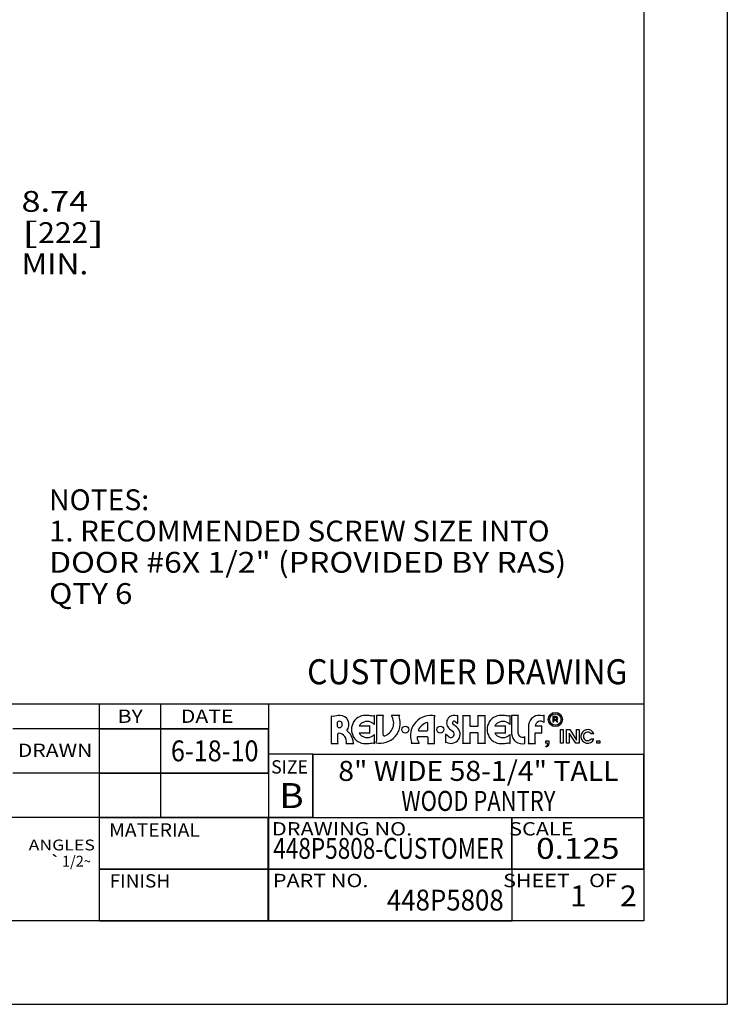
# Model space of a CAD drawing. Units: inches. Extents: x 0 to 17, y 0 to 11.
# Drawn here: x 12.8 to 17, y 0 to 5.9 of the extents above; entities that cross this region are included whole.
import ezdxf
from ezdxf.enums import TextEntityAlignment as Align

# ---------------------------------------------------------------- set-up
doc = ezdxf.new("R2010")
doc.units = ezdxf.units.IN
doc.header["$LTSCALE"] = 0.935
doc.header["$MEASUREMENT"] = 0
doc.layers.get('0').update_dxf_attribs({"linetype": 'CONTINUOUS'})
doc.styles.get("Standard").update_dxf_attribs({"font": 'bluprnt.ttf'})
doc.styles.add('TEXTSTYLE_1', font='gdt', dxfattribs={"width": 0.8})
doc.styles.add('TEXTSTYLE_10', font='bluprnt.ttf')
doc.styles.add('TEXTSTYLE_11', font='bluprnt.ttf')
doc.styles.add('TEXTSTYLE_2', font='cgomg.ttf')
doc.styles.add('TEXTSTYLE_3', font='cgomg.ttf')
doc.styles.add('TEXTSTYLE_4', font='cgomg.ttf')
doc.styles.add('TEXTSTYLE_5', font='cgomg.ttf')
doc.styles.add('TEXTSTYLE_6', font='cgomg.ttf')
doc.styles.add('TEXTSTYLE_7', font='cgomg.ttf')
doc.styles.add('TEXTSTYLE_8', font='cgomg.ttf')
doc.styles.add('TEXTSTYLE_9', font='bluprnt.ttf')
doc.dimstyles.new('DIMSTYLE_1', dxfattribs={"dimtxt": 0.125, "dimasz": 0.1875, "dimexe": 0.125, "dimexo": 0.0625, "dimgap": 0.0625, "dimtad": 0, "dimtih": 1, "dimtoh": 1, "dimlfac": 8, "dimzin": 4, "dimdsep": 46, "dimtxsty": 'Standard', "dimblk": 'CLOSED', "dimblk1": 'CLOSED', "dimblk2": 'CLOSED', "dimcen": 0.09, "dimadec": 3, "dimazin": 1, "dimtfac": 1, "dimtdec": 3, "dimtofl": 0, "dimtmove": 0, "dimatfit": 3, "dimldrblk": 'CLOSED', "dimfxl": 0, "dimtolj": 1, "dimtzin": 4, "dimarcsym": 0})

# ---------------------------------------------------------------- blocks, each defined once
blk = doc.blocks.new('_CLOSED')
at = {"color": 0, "linetype": 'ByBlock'}
for p, q in [((0, 0), (-1, 0.167)), ((-1, 0.167), (-1, -0.167)), ((-1, -0.167), (0, 0)), ((-1, 0), (0, 0))]:
    blk.add_line(p, q, dxfattribs=at)
blk = doc.blocks.new('*D12')
at = {"color": 7, "linetype": 'Continuous'}
for p, q in [((12.5199, 4.0234), (12.5199, 4.8153)), ((12.5199, 4.8153), (12.7074, 4.8153)), ((10.8863, 4.5697), (12.6449, 4.5697)), ((12.5199, 4.5697), (12.5199, 4.0234)), ((12.5199, 3.4772), (12.5199, 4.0234)), ((10.7756, 3.4772), (12.6449, 3.4772))]:
    blk.add_line(p, q, dxfattribs=at)
at = {"color": 7, "linetype": 'Continuous', "xscale": 0.1875, "yscale": 0.1875, "zscale": 0.1875}
for p, rotation in [((12.5199, 4.5697), 90), ((12.5199, 3.4772), 270)]:
    blk.add_blockref('_CLOSED', p, dxfattribs=dict(at, rotation=rotation))
at = {"color": 7, "linetype": 'Continuous'}
for s, p, p2 in [('8.74', (12.7699, 4.7528), (13.1699, 4.7528)), ('[', (12.7699, 4.5653), (12.8699, 4.5653)), ('222', (12.8699, 4.5653), (13.1699, 4.5653)), (']', (13.1699, 4.5653), (13.2699, 4.5653)), ('MIN.', (12.7699, 4.3778), (13.1699, 4.3778))]:
    blk.add_text(s, height=0.125, dxfattribs=at).set_placement(p, p2, align=Align.FIT)

msp = doc.modelspace()

# ---------------------------------------------------------------- linework, layer by layer
at = {"color": 7, "linetype": 'Continuous'}
for p, q in [((17, 11), (17, 0)), ((16.5, 10.5), (16.5, 0.5)), ((16.5, 1.8), (11.5762, 1.8)), ((13.2365, 0.5), (13.2365, 1.8)), ((13.6054, 1.12), (13.6054, 1.8)), ((14.25, 1.8), (14.25, 0.5)), ((14.6382, 1.7252), (14.6254, 1.7278)), ((14.6254, 1.7278), (14.6254, 1.5641)), ((14.8849, 1.7325), (14.875, 1.7272)), ((14.8849, 1.6782), (14.8849, 1.7325)), ((14.9394, 1.7316), (14.8967, 1.7316)), ((14.8967, 1.7316), (14.8983, 1.726)), ((14.8983, 1.726), (14.8983, 1.5862)), ((14.9378, 1.726), (14.9394, 1.7316)), ((14.9378, 1.6134), (14.9378, 1.726)), ((15.0367, 1.7316), (14.9869, 1.7316)), ((15.0338, 1.7247), (15.0367, 1.7316)), ((15.2446, 1.7256), (15.2499, 1.7294)), ((15.2446, 1.5689), (15.2446, 1.7256)), ((15.3848, 1.7325), (15.3779, 1.73)), ((15.3848, 1.6832), (15.3848, 1.7325)), ((15.4157, 1.7325), (15.4584, 1.7325)), ((15.4174, 1.7279), (15.4157, 1.7325)), ((15.4174, 1.5692), (15.4174, 1.7279)), ((15.4584, 1.7325), (15.4567, 1.7279)), ((15.4567, 1.7279), (15.4567, 1.671)), ((15.5057, 1.7325), (15.5484, 1.7325)), ((15.5074, 1.7279), (15.5057, 1.7325)), ((15.5074, 1.671), (15.5074, 1.7279)), ((15.5484, 1.7325), (15.5467, 1.7279)), ((15.5467, 1.7279), (15.5467, 1.5692)), ((15.6979, 1.7325), (15.688, 1.7272)), ((15.6979, 1.6782), (15.6979, 1.7325)), ((15.7486, 1.732), (15.7058, 1.732)), ((15.7062, 1.732), (15.7075, 1.7285)), ((15.7075, 1.7285), (15.7075, 1.6218)), ((15.7469, 1.7274), (15.7486, 1.732)), ((15.7469, 1.6241), (15.7469, 1.7274)), ((15.902, 1.7331), (15.8938, 1.73)), ((15.902, 1.6903), (15.902, 1.7331)), ((15.9738, 1.7253), (15.9549, 1.7253)), ((15.9549, 1.7253), (15.9549, 1.6931)), ((15.9738, 1.72), (15.9602, 1.72)), ((15.9602, 1.72), (15.9602, 1.7095)), ((14.6645, 1.6656), (14.6645, 1.6914)), ((14.8521, 1.6675), (14.7934, 1.6675)), ((14.8575, 1.6701), (14.8521, 1.6675)), ((14.8575, 1.626), (14.8575, 1.6701)), ((15.2052, 1.6872), (15.2017, 1.6901)), ((15.2052, 1.6438), (15.2052, 1.6872)), ((15.3779, 1.6633), (15.3559, 1.6803)), ((15.3691, 1.6954), (15.3848, 1.6832)), ((15.4567, 1.671), (15.4596, 1.6682)), ((15.4596, 1.6682), (15.5046, 1.6682)), ((15.5046, 1.6682), (15.5074, 1.671)), ((15.6651, 1.6675), (15.6064, 1.6675)), ((15.6705, 1.6701), (15.6651, 1.6675)), ((15.6705, 1.626), (15.6705, 1.6701)), ((15.8091, 1.6753), (15.8091, 1.5696)), ((15.8836, 1.6679), (15.8481, 1.6679)), ((15.8882, 1.6696), (15.8836, 1.6679)), ((15.8882, 1.6268), (15.8882, 1.6696)), ((15.9549, 1.6931), (15.9602, 1.6931)), ((15.9602, 1.7095), (15.9738, 1.7095)), ((15.9602, 1.7043), (15.9714, 1.7043)), ((15.9602, 1.6931), (15.9602, 1.7043)), ((15.9714, 1.7043), (15.978, 1.6931)), ((15.9842, 1.6931), (15.9768, 1.7055)), ((15.978, 1.6931), (15.9842, 1.6931)), ((14.25, 1.653), (12.718, 1.653)), ((13.2365, 1.387), (13.2365, 1.653)), ((13.2365, 1.653), (13.6055, 1.653)), ((13.6054, 1.387), (13.6054, 1.653)), ((13.6054, 1.653), (14.2504, 1.653)), ((13.6055, 1.387), (13.6055, 1.653)), ((14.2504, 1.387), (14.2504, 1.653)), ((14.6654, 1.5731), (14.6654, 1.6198)), ((14.7934, 1.6286), (14.8521, 1.6286)), ((14.8521, 1.6286), (14.8575, 1.626)), ((14.8849, 1.5637), (14.8849, 1.6179)), ((14.9433, 1.6089), (14.9378, 1.6134)), ((15.1406, 1.6023), (15.1446, 1.6061)), ((15.1446, 1.6061), (15.2012, 1.6061)), ((15.1475, 1.6438), (15.1507, 1.6401)), ((15.1507, 1.6401), (15.2012, 1.6401)), ((15.2012, 1.6401), (15.2052, 1.6438)), ((15.2012, 1.6061), (15.2052, 1.6023)), ((15.2052, 1.6023), (15.2052, 1.5687)), ((15.3319, 1.604), (15.3112, 1.6201)), ((15.3112, 1.6201), (15.3112, 1.5707)), ((15.3345, 1.6526), (15.3564, 1.6356)), ((15.4596, 1.6288), (15.4567, 1.626)), ((15.4567, 1.626), (15.4567, 1.5692)), ((15.5046, 1.6288), (15.4596, 1.6288)), ((15.5074, 1.626), (15.5046, 1.6288)), ((15.5074, 1.5692), (15.5074, 1.626)), ((15.6064, 1.6286), (15.6651, 1.6286)), ((15.6651, 1.6286), (15.6705, 1.626)), ((15.6979, 1.5637), (15.6979, 1.6179)), ((15.7862, 1.5636), (15.7862, 1.6061)), ((15.8485, 1.6285), (15.8836, 1.6285)), ((15.8485, 1.5696), (15.8485, 1.6285)), ((15.8836, 1.6285), (15.8882, 1.6268)), ((16.0008, 1.6475), (16.0163, 1.6475)), ((16.0008, 1.5658), (16.0008, 1.6475)), ((16.0163, 1.6475), (16.0163, 1.5658)), ((16.0363, 1.6475), (16.0562, 1.6475)), ((16.0363, 1.5658), (16.0363, 1.6475)), ((16.0917, 1.5658), (16.0518, 1.6265)), ((16.0518, 1.6265), (16.0518, 1.5658)), ((16.0562, 1.6475), (16.0972, 1.5843)), ((16.0972, 1.6475), (16.1127, 1.6475)), ((16.0972, 1.5843), (16.0972, 1.6475)), ((16.1127, 1.6475), (16.1127, 1.5658)), ((16.1827, 1.6232), (16.2008, 1.6232)), ((14.6254, 1.5641), (14.6676, 1.5641)), ((14.6676, 1.5641), (14.6654, 1.5731)), ((14.7163, 1.5642), (14.7609, 1.5642)), ((14.7609, 1.5642), (14.7582, 1.5719)), ((14.875, 1.5689), (14.8849, 1.5637)), ((14.8983, 1.5862), (14.8933, 1.569)), ((15.107, 1.5718), (15.1046, 1.5652)), ((15.1046, 1.5652), (15.1534, 1.5652)), ((15.2052, 1.5687), (15.2036, 1.5642)), ((15.2036, 1.5642), (15.2463, 1.5642)), ((15.2463, 1.5642), (15.2446, 1.5689)), ((15.3112, 1.5707), (15.3161, 1.5725)), ((15.4157, 1.5645), (15.4174, 1.5692)), ((15.4584, 1.5645), (15.4157, 1.5645)), ((15.4567, 1.5692), (15.4584, 1.5645)), ((15.5057, 1.5645), (15.5074, 1.5692)), ((15.5484, 1.5645), (15.5057, 1.5645)), ((15.5467, 1.5692), (15.5484, 1.5645)), ((15.688, 1.5689), (15.6979, 1.5637)), ((15.8091, 1.5696), (15.8074, 1.5649)), ((15.8074, 1.5649), (15.8501, 1.5649)), ((15.8501, 1.5649), (15.8485, 1.5696)), ((15.9137, 1.5448), (15.913, 1.5486)), ((15.9134, 1.5803), (15.931, 1.5803)), ((15.9134, 1.5656), (15.9134, 1.5803)), ((15.9224, 1.5656), (15.9134, 1.5656)), ((15.931, 1.5803), (15.931, 1.5613)), ((16.0163, 1.5658), (16.0008, 1.5658)), ((16.0518, 1.5658), (16.0363, 1.5658)), ((16.1127, 1.5658), (16.0917, 1.5658)), ((16.2008, 1.5902), (16.1827, 1.5902)), ((16.219, 1.5803), (16.2355, 1.5803)), ((16.219, 1.5658), (16.219, 1.5803)), ((16.219, 1.5792), (16.2355, 1.5792)), ((16.219, 1.5672), (16.2355, 1.5672)), ((16.2355, 1.5658), (16.219, 1.5658)), ((16.2355, 1.5803), (16.2355, 1.5658)), ((14.5167, 1.5003), (14.25, 1.5003)), ((14.5167, 1.5003), (14.5167, 1.1203)), ((14.5167, 1.1203), (14.5167, 1.4993)), ((14.5167, 1.4993), (16.4997, 1.4993)), ((16.4997, 1.1203), (16.4997, 1.4993)), ((14.25, 1.387), (12.718, 1.387)), ((13.2365, 1.387), (13.6055, 1.387)), ((13.6054, 1.387), (14.2504, 1.387)), ((14.5167, 1.12), (11.5762, 1.12)), ((13.2365, 0.81), (13.2365, 1.12)), ((13.2365, 1.12), (14.2485, 1.12)), ((14.2485, 0.81), (14.2485, 1.12)), ((14.25, 0.81), (14.25, 1.12)), ((14.25, 1.12), (15.71, 1.12)), ((14.5167, 1.1203), (16.4997, 1.1203)), ((15.7092, 0.81), (15.7092, 1.12)), ((15.7092, 1.12), (16.4992, 1.12)), ((15.7092, 1.12), (15.7092, 0.5)), ((15.71, 0.81), (15.71, 1.12)), ((16.4992, 0.81), (16.4992, 1.12)), ((13.2365, 0.81), (14.2485, 0.81)), ((13.2365, 0.5), (13.2365, 0.81)), ((13.2365, 0.81), (14.2485, 0.81)), ((16.5, 0.81), (13.2365, 0.81)), ((14.2485, 0.5), (14.2485, 0.81)), ((14.25, 0.81), (15.71, 0.81)), ((14.25, 0.5), (14.25, 0.81)), ((14.25, 0.81), (15.71, 0.81)), ((15.7092, 0.81), (16.4992, 0.81)), ((15.71, 0.5), (15.71, 0.81)), ((16.5, 0.5), (0.5, 0.5)), ((13.2365, 0.5), (14.2485, 0.5)), ((14.25, 0.5), (15.71, 0.5)), ((0, 0), (17, 0))]:
    msp.add_line(p, q, dxfattribs=at)
for centre, radius in [((15.9695, 1.7079), 0.0425), ((15.9695, 1.7079), 0.0343), ((15.0707, 1.6477), 0.021), ((15.2805, 1.6477), 0.021)]:
    msp.add_circle(centre, radius, dxfattribs=at)
for centre, radius, start, end in [((14.678, 1.6218), 0.1108, 90.35371, 111.06298), ((14.6783, 1.6777), 0.0549, 318.66266, 91.01198), ((14.8324, 1.6481), 0.0849, 82.66129, 277.33871), ((14.8376, 1.5953), 0.1371, 74.17428, 87.64209), ((14.9194, 1.6865), 0.1206, 257.399, 18.44155), ((14.9194, 1.6865), 0.0812, 287.10024, 33.77066), ((15.2232, 1.61), 0.1223, 77.39901, 198.20631), ((15.3629, 1.6874), 0.0451, 70.66434, 232.18694), ((15.6454, 1.6481), 0.0849, 82.66129, 277.33871), ((15.6506, 1.5953), 0.1371, 74.17428, 87.64209), ((15.8737, 1.6682), 0.065, 72.01826, 173.70524), ((15.9741, 1.7152), 0.0101, 285.22836, 92.0469), ((15.973, 1.7148), 0.00531, 278.61347, 81.38653), ((14.6701, 1.6914), 0.00562, 105.27834, 180), ((14.6701, 1.6656), 0.00562, 180, 254.72166), ((14.6736, 1.6785), 0.019, 254.72166, 105.27834), ((14.8376, 1.6461), 0.0492, 132.32185, 154.16306), ((14.8405, 1.643), 0.0534, 110.66618, 132.32185), ((14.8423, 1.6382), 0.0585, 69.33382, 110.66618), ((14.8441, 1.643), 0.0534, 47.67815, 69.33382), ((14.8393, 1.631), 0.0656, 45.97965, 51.61365), ((15.2232, 1.61), 0.0829, 105.05004, 155.90956), ((15.3441, 1.6198), 0.055, 239.36167, 52.18694), ((15.3625, 1.6878), 0.01, 48.94317, 228.94317), ((15.6506, 1.6461), 0.0492, 132.32185, 154.16306), ((15.6535, 1.643), 0.0534, 110.66618, 132.32185), ((15.6553, 1.6382), 0.0585, 69.33382, 110.66618), ((15.6571, 1.643), 0.0534, 47.67815, 69.33382), ((15.6523, 1.631), 0.0656, 45.97965, 51.61365), ((15.8812, 1.6643), 0.0333, 51.29468, 173.75074), ((14.6711, 1.6198), 0.00562, 86.06153, 180), ((14.668, 1.5759), 0.0497, 346.29117, 86.06153), ((14.6622, 1.564), 0.0964, 4.71098, 53.45043), ((14.8376, 1.65), 0.0492, 205.83694, 227.67815), ((14.8405, 1.6531), 0.0534, 227.67815, 249.33382), ((14.8423, 1.658), 0.0585, 249.33382, 290.66618), ((14.8441, 1.6531), 0.0534, 290.66618, 312.32185), ((14.8393, 1.6651), 0.0656, 308.38635, 314.02035), ((15.2232, 1.61), 0.0829, 185.3512, 212.7214), ((15.3441, 1.6198), 0.02, 232.18694, 52.18694), ((15.6506, 1.65), 0.0492, 205.83694, 227.67815), ((15.6535, 1.6531), 0.0534, 227.67815, 249.33382), ((15.6553, 1.658), 0.0585, 249.33382, 290.66618), ((15.6571, 1.6531), 0.0534, 290.66618, 312.32185), ((15.6523, 1.6651), 0.0656, 308.38635, 314.02035), ((15.7717, 1.6263), 0.0643, 183.99411, 283.07801), ((15.7717, 1.6263), 0.0249, 185.13599, 305.76005), ((16.1634, 1.6067), 0.0409, 23.79546, 336.20454), ((16.1634, 1.6067), 0.0254, 40.57417, 319.42583), ((14.8376, 1.7008), 0.1371, 272.35791, 285.82572), ((15.6506, 1.7008), 0.1371, 272.35791, 285.82572), ((15.9101, 1.5612), 0.013, 282.99394, 19.41939), ((15.913, 1.563), 0.0182, 272.12835, 345.69752), ((15.9198, 1.5613), 0.0112, 345.69752, 360)]:
    msp.add_arc(centre, radius, start, end, dxfattribs=at)

# ---------------------------------------------------------------- texts
for s, p, p2 in [('NOTES:', (12.9351, 2.9633), (13.5351, 2.9633)), ('1. RECOMMENDED SCREW SIZE INTO', (12.9351, 2.7758), (15.9351, 2.7758)), ('DOOR #6X 1/2" (PROVIDED BY RAS)', (12.9351, 2.5883), (16.0351, 2.5883)), ('QTY 6', (12.9351, 2.4008), (13.4351, 2.4008)), ('0.125', (15.8542, 0.8725), (16.3542, 0.8725)), ('1', (16.0576, 0.5876), (16.1576, 0.5876)), ('2', (16.3576, 0.5876), (16.4576, 0.5876))]:
    msp.add_text(s, height=0.125, dxfattribs=at).set_placement(p, p2, align=Align.FIT)
at = {"color": 7, "linetype": 'Continuous', "oblique": 10}
msp.add_text('CUSTOMER DRAWING', height=0.15, dxfattribs=at).set_placement((14.482, 1.9194), (16.402, 1.9194), align=Align.FIT)
at = {"color": 7, "linetype": 'Continuous'}
for s, height, style, p, p2 in [('BY        DATE', 0.08, 'TEXTSTYLE_2', (13.3462, 1.6878), (14.0402, 1.6878)), ('DRAWN', 0.08, 'TEXTSTYLE_3', (12.7479, 1.4833), (13.1947, 1.4833)), ('6-18-10', 0.125, 'TEXTSTYLE_9', (13.6654, 1.4575), (14.1904, 1.4575)), ('SIZE', 0.08, 'TEXTSTYLE_3', (14.2663, 1.384), (14.4869, 1.384)), ('8" WIDE 58-1/4" TALL', 0.12, 'TEXTSTYLE_10', (14.6682, 1.3398), (16.3482, 1.3398)), (' B', 0.15, 'TEXTSTYLE_3', (14.2663, 1.1765), (14.4608, 1.1765)), ('WOOD PANTRY', 0.12, 'TEXTSTYLE_10', (15.0462, 1.1598), (15.9702, 1.1598)), ('MATERIAL', 0.08, 'TEXTSTYLE_5', (13.2948, 1.0057), (13.8395, 1.0057)), (' DRAWING NO.                    SCALE', 0.08, 'TEXTSTYLE_4', (14.2418, 1.0125), (16.0781, 1.0125)), ('MAT.       DEC.                        ANGLES', 0.065, 'TEXTSTYLE_8', (11.6012, 0.923), (13.2099, 0.923)), ('448P5808-CUSTOMER', 0.125, 'TEXTSTYLE_11', (14.2788, 0.8725), (15.66, 0.8725)), ('`', 0.065, 'TEXTSTYLE_1', (12.9364, 0.8255), (13.0122, 0.8255)), ('1/2', 0.065, 'TEXTSTYLE_8', (13.0122, 0.8255), (13.1437, 0.8255)), ('~', 0.065, 'TEXTSTYLE_1', (13.1437, 0.8255), (13.1871, 0.8255)), ('FINISH', 0.08, 'TEXTSTYLE_6', (13.298, 0.7004), (13.6611, 0.7004)), (' PART NO.                            SHEET    OF', 0.08, 'TEXTSTYLE_7', (14.2481, 0.7025), (16.3381, 0.7025)), ('448P5808', 0.125, 'TEXTSTYLE_10', (14.96, 0.5625), (15.66, 0.5625))]:
    msp.add_text(s, height=height, dxfattribs=dict(at, style=style)).set_placement(p, p2, align=Align.FIT)

# ---------------------------------------------------------------- dimensions: what is measured, and where the dimension line sits
dim = msp.add_linear_dim(base=(12.5199, 4.5697), p1=(10.7131, 3.4772), p2=(10.8238, 4.5697), angle=90, text='<>\\PMIN.\\P[]', dimstyle='DIMSTYLE_1', dxfattribs=at)
dim.commit()
dim.dimension.update_dxf_attribs({"geometry": '*D12', "text_midpoint": (13.0199, 4.6278), "dimtype": 160})

doc.saveas('drawing.dxf')
